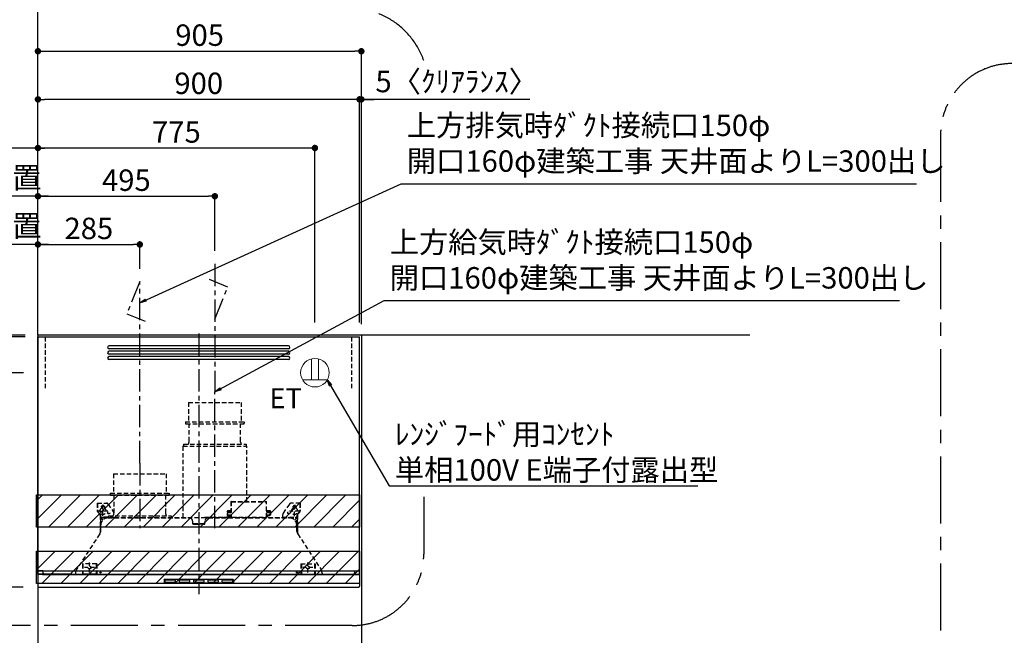
# Model space of a CAD drawing. Extents: x 27948 to 54421, y -11033 to -2163.
# Drawn here: x 43344 to 46099, y -7293 to -5569 of the extents above; entities that cross this region are included whole.
import ezdxf

# ---------------------------------------------------------------- set-up
doc = ezdxf.new("R2010")
doc.units = 0
doc.header["$LTSCALE"] = 50
doc.header["$MEASUREMENT"] = 0
doc.linetypes.add('CENTER', pattern=[2, 1.25, -0.25, 0.25, -0.25])
doc.linetypes.add('HIDDEN', pattern=[0.375, 0.25, -0.125])
doc.layers.get('0').update_dxf_attribs({"linetype": 'CONTINUOUS'})
doc.layers.get('DEFPOINTS').update_dxf_attribs({"color": 146, "linetype": 'CONTINUOUS'})
for name, color, linetype in [('111-壁仕上', 3, 'CONTINUOUS'), ('150-機器', 8, 'CONTINUOUS'), ('160-文字', 254, 'CONTINUOUS'), ('166-寸法B', 11, 'CONTINUOUS'), ('180-補助', 161, 'CONTINUOUS')]:
    doc.layers.add(name, color=color, linetype=linetype)
doc.styles.add('KH001', font='txt')
doc.styles.add('ＭＳ ゴシック', font='txt', dxfattribs={"height": 10})
doc.dimstyles.new('KH1xx030', dxfattribs={"dimscale": 30, "dimtxt": 2, "dimasz": 0.6, "dimexe": 0.3, "dimexo": 1.2, "dimgap": 0.5, "dimtad": 3, "dimdec": 1, "dimdsep": 46, "dimlunit": 6, "dimtxsty": 'KH001', "dimblk": 'DOT', "dimcen": 1, "dimdle": 1, "dimclrd": 256, "dimclre": 256, "dimclrt": 256, "dimadec": 0, "dimazin": 0, "dimtfac": 1, "dimtdec": 1, "dimtix": 1, "dimtmove": 2, "dimatfit": 3, "dimldrblk": 'CLOSEDBLANK', "dimfxl": 1, "dimtolj": 1, "dimtzin": 0, "dimlwd": -1, "dimlwe": -1, "dimarcsym": 0})

# ---------------------------------------------------------------- blocks, each defined once
blk = doc.blocks.new('_Dot')
at = {"color": 0, "linetype": 'ByBlock', "lineweight": -2}
blk.add_line((-0.5, 0), (-1, 0), dxfattribs=at)
at = {"color": 0, "linetype": 'ByBlock', "const_width": 0.5}
blk.add_lwpolyline([(-0.25, 0, 1), (0.25, 0, 1)], format="xyb", close=True, dxfattribs=at)
blk = doc.blocks.new('*D196')
at = {"layer": '166-寸法B', "transparency": 16777216}
for p, q in [((43359, -6452.5), (42395.1, -6452.5)), ((42404.1, -8834.5), (42404.1, -6470.5)), ((43359, -8852.5), (42395.1, -8852.5))]:
    blk.add_line(p, q, dxfattribs=at)
at = {"layer": 'DEFPOINTS', "color": 0, "transparency": 16777216}
for p in [(42404.1, -6452.5), (43395, -6452.5), (43395, -8852.5)]:
    blk.add_point(p, dxfattribs=at)
at = {"layer": '166-寸法B', "transparency": 16777216, "xscale": 18, "yscale": 18, "zscale": 18}
for p, rotation in [((42404.1, -6452.5), 90), ((42404.1, -8852.5), 270)]:
    blk.add_blockref('_Dot', p, dxfattribs=dict(at, rotation=rotation))
at = {"layer": '166-寸法B', "transparency": 16777216, "insert": (42355.3, -7652.5), "char_height": 60, "attachment_point": 5, "rotation": 90, "style": 'KH001'}
blk.add_mtext('\\A1;2,400', dxfattribs=at)
blk = doc.blocks.new('_ClosedBlank')
at = {"color": 0, "linetype": 'ByBlock', "lineweight": -2}
for p, q in [((-1, 0.17), (0, 0)), ((-1, 0.17), (-1, -0.17)), ((0, 0), (-1, -0.17))]:
    blk.add_line(p, q, dxfattribs=at)
blk = doc.blocks.new('*D197')
at = {"layer": '166-寸法B', "transparency": 16777216}
for p, q in [((43354, -7157.5), (42530.1, -7157.5)), ((42539.1, -7974.5), (42539.1, -7175.5)), ((43369.5, -7992.5), (42530.1, -7992.5))]:
    blk.add_line(p, q, dxfattribs=at)
at = {"layer": 'DEFPOINTS', "color": 0, "transparency": 16777216}
for p in [(42539.1, -7157.5), (43390, -7157.5), (43405.5, -7992.5)]:
    blk.add_point(p, dxfattribs=at)
at = {"layer": '166-寸法B', "transparency": 16777216, "xscale": 18, "yscale": 18, "zscale": 18}
for p, rotation in [((42539.1, -7157.5), 90), ((42539.1, -7992.5), 270)]:
    blk.add_blockref('_Dot', p, dxfattribs=dict(at, rotation=rotation))
at = {"layer": '166-寸法B', "transparency": 16777216, "insert": (42489.1, -7575), "char_height": 60, "attachment_point": 5, "rotation": 90, "style": 'KH001'}
blk.add_mtext('\\A1;835(785)', dxfattribs=at)
blk = doc.blocks.new('*D198')
at = {"layer": '166-寸法B', "transparency": 16777216}
for p, q in [((43359, -6457.5), (42530.1, -6457.5)), ((42539.1, -7139.5), (42539.1, -6475.5)), ((43354, -7157.5), (42530.1, -7157.5))]:
    blk.add_line(p, q, dxfattribs=at)
at = {"layer": 'DEFPOINTS', "color": 0, "transparency": 16777216}
for p in [(42539.1, -6457.5), (43395, -6457.5), (43390, -7157.5)]:
    blk.add_point(p, dxfattribs=at)
at = {"layer": '166-寸法B', "transparency": 16777216, "xscale": 18, "yscale": 18, "zscale": 18}
for p, rotation in [((42539.1, -6457.5), 90), ((42539.1, -7157.5), 270)]:
    blk.add_blockref('_Dot', p, dxfattribs=dict(at, rotation=rotation))
at = {"layer": '166-寸法B', "transparency": 16777216, "insert": (42494.1, -6807.5), "char_height": 60, "attachment_point": 5, "rotation": 90, "style": 'KH001'}
blk.add_mtext('\\A1;700', dxfattribs=at)
blk = doc.blocks.new('*D210')
at = {"layer": '166-寸法B', "transparency": 16777216}
for p, q in [((43395, -6421.5), (43395, -5648.5)), ((43413, -5657.5), (44282, -5657.5)), ((44300, -6421.5), (44300, -5648.5))]:
    blk.add_line(p, q, dxfattribs=at)
at = {"layer": 'DEFPOINTS', "color": 0, "transparency": 16777216}
for p in [(44300, -5657.5), (43395, -6457.5), (44300, -6457.5)]:
    blk.add_point(p, dxfattribs=at)
at = {"layer": '166-寸法B', "transparency": 16777216, "xscale": 18, "yscale": 18, "zscale": 18, "rotation": 180}
blk.add_blockref('_Dot', (43395, -5657.5), dxfattribs=at)
at = {"layer": '166-寸法B', "transparency": 16777216, "xscale": 18, "yscale": 18, "zscale": 18}
blk.add_blockref('_Dot', (44300, -5657.5), dxfattribs=at)
at = {"layer": '166-寸法B', "transparency": 16777216, "insert": (43847.5, -5612.5), "char_height": 60, "attachment_point": 5, "style": 'KH001'}
blk.add_mtext('\\A1;905', dxfattribs=at)
blk = doc.blocks.new('SERL-3R-901+SERV-9665_S')
at = {"layer": '150-機器', "color": 6, "linetype": 'Continuous'}
for p, q in [((-450, 35.5), (-450, 700)), ((-450, 700), (450, 700)), ((450, 35.5), (450, 700)), ((-450, 45.5), (450, 45.5)), ((-355, 35.5), (-450, 35.5)), ((-450, 34.5), (-450, 2)), ((-437, 35), (-449.5, 35)), ((-449.4, 45), (-449.4, 45.5)), ((-436, 45), (-449.4, 45)), ((-449, 35.5), (449, 35.5)), ((-437, 35.5), (-437, 35)), ((-437, 35), (274, 35)), ((-436, 45.5), (-436, 39.4)), ((-436, 39.4), (-433, 36.4)), ((-433, 36.4), (433, 36.4)), ((0, 35), (449.5, 35)), ((430.5, 35.5), (450, 35.5)), ((436, 39.4), (433, 36.4)), ((436, 45.5), (436, 39.4)), ((436, 45), (449.5, 45)), ((437, 35.5), (437, 35)), ((437, 35), (449.5, 35)), ((449.5, 45), (449.5, 45.5)), ((450, 34.5), (450, 2)), ((-448, 0), (448, 0))]:
    blk.add_line(p, q, dxfattribs=at)
at = {"layer": '150-機器', "color": 161, "linetype": 'CENTER'}
for p, q in [((0, 710), (0, -20)), ((45, 164.5), (45, 546.5)), ((-165, 347.1), (-165, 164.5))]:
    blk.add_line(p, q, dxfattribs=at)
at = {"layer": '150-機器', "linetype": 'Continuous'}
for p, q in [((251, 675), (-251, 675)), ((251, 667), (-251, 667)), ((251, 660), (-251, 660)), ((251, 652), (-251, 652)), ((251, 645), (-251, 645)), ((251, 637), (-251, 637)), ((-97, 20), (-97, 13)), ((-95.5, 21.5), (95.5, 21.5)), ((-95.5, 11.5), (95.5, 11.5)), ((-95, 17.5), (-95, 15.5)), ((-74.4, 19.5), (-93, 19.5)), ((-93, 13.5), (-67, 13.5)), ((-67, 19.5), (-73.7, 19.5)), ((-65, 15.5), (-65, 17.5)), ((-55, 17.5), (-55, 15.5)), ((-27, 19.5), (-53, 19.5)), ((-53, 13.5), (-27, 13.5)), ((-25, 15.5), (-25, 17.5)), ((-15, 17.5), (-15, 15.5)), ((13, 19.5), (-13, 19.5)), ((-13, 13.5), (13, 13.5)), ((15, 15.5), (15, 17.5)), ((25, 17.5), (25, 15.5)), ((53, 19.5), (27, 19.5)), ((27, 13.5), (53, 13.5)), ((55, 15.5), (55, 17.5)), ((65, 17.5), (65, 15.5)), ((93, 19.5), (67, 19.5)), ((67, 13.5), (93, 13.5)), ((95, 15.5), (95, 17.5)), ((97, 20), (97, 13))]:
    blk.add_line(p, q, dxfattribs=at)
at = {"layer": '150-機器', "linetype": 'HIDDEN'}
for p, q in [((-28.9, 516.5), (118.9, 516.5)), ((-28.9, 516.5), (-28.9, 462.5)), ((118.9, 516.5), (118.9, 462.5)), ((-37.5, 462.5), (127.5, 462.5)), ((-37.5, 462.5), (-37.5, 458.5)), ((-35.5, 456.5), (125.5, 456.5)), ((-27.2, 456.5), (-27.2, 453.4)), ((-27.2, 408.3), (-27.2, 456.5)), ((117.2, 408.3), (117.2, 456.5)), ((127.5, 462.5), (127.5, 458.5)), ((-44.5, 393.9), (-44.5, 195.1)), ((-43.9, 394.5), (133.9, 394.5)), ((-43, 399.5), (133, 399.5)), ((-43, 399.5), (-43, 395.1)), ((-27.2, 405.9), (-27.2, 408.3)), ((117.2, 405.9), (117.2, 408.3)), ((133, 399.5), (133, 395.1)), ((134.5, 239.5), (134.5, 393.9)), ((-238.9, 317.1), (-91.1, 317.1)), ((-238.9, 317.1), (-238.9, 263.1)), ((-91.1, 317.1), (-91.1, 263.1)), ((-247.5, 263.1), (-247.5, 259.1)), ((-247.5, 263.1), (-82.5, 263.1)), ((-245.5, 257.1), (-84.5, 257.1)), ((-237.2, 257.1), (-237.2, 254)), ((-237.2, 257.1), (-237.2, 205.9)), ((-92.8, 257.1), (-92.8, 205.9)), ((-92.8, 257.1), (-92.8, 254)), ((-82.5, 263.1), (-82.5, 259.1)), ((-284, 234.5), (-257.7, 234.5)), ((-284, 234.5), (-284, 213.6)), ((-283, 234.5), (-283, 213.6)), ((-261.5, 224.5), (-274.5, 224.5)), ((-272, 224.5), (-272, 220.6)), ((-268, 198.5), (-268, 231)), ((-264, 224.5), (-264, 220.6)), ((-257.7, 234.5), (-255, 234.5)), ((-253.5, 232.3), (-255, 234.5)), ((-253.5, 232.3), (-237.2, 207.8)), ((90.2, 238.9), (90.2, 195.1)), ((90.8, 239.5), (90.8, 195.1)), ((90.8, 239.5), (189.4, 239.5)), ((90.8, 238.9), (189.4, 238.9)), ((189.4, 194.5), (189.4, 239.5)), ((190, 194.5), (190, 238.9)), ((253.5, 232.3), (235.8, 205.8)), ((284, 234.5), (257.7, 234.5)), ((274.5, 224.5), (261.5, 224.5)), ((264, 224.5), (264, 220.6)), ((268, 198.5), (268, 231)), ((272, 224.5), (272, 220.6)), ((283, 234.5), (283, 213.6)), ((284, 234.5), (284, 213.6)), ((-277.2, 204.3), (-282.2, 209.3)), ((-254, 212.5), (-282, 212.5)), ((-276.5, 205), (-281.5, 210)), ((-276, 201.4), (-276, 150.7)), ((-275, 196.5), (-276, 196.5)), ((-275, 201.4), (-275, 153.2)), ((-273, 196.5), (-275, 196.5)), ((-275, 193.9), (-275, 153.2)), ((-274.4, 193.9), (-275, 193.9)), ((-274.4, 193.9), (-274.4, 194.5)), ((-274.4, 194.5), (274.4, 194.5)), ((-274.4, 193.9), (-268.1, 187.6)), ((-273, 194.5), (-273, 196.5)), ((-253, 195.5), (-273, 195.5)), ((-235, 194.5), (-273, 194.5)), ((-254, 193.5), (-27, 193.5)), ((-253, 199.5), (-77, 199.5)), ((-253, 199.5), (-253, 195.1)), ((-77, 199.5), (-77, 195.1)), ((17.1, 195.1), (85.9, 195.1)), ((27, 193.5), (254, 193.5)), ((90.2, 195.1), (70, 195.1)), ((90.2, 194.5), (70, 194.5)), ((79, 211), (90.2, 211)), ((79.4, 201.8), (90.2, 201.8)), ((88.2, 199.8), (79.8, 201)), ((79.9, 209.8), (88.2, 211)), ((80.3, 209), (90.2, 209)), ((80.6, 199.8), (90.2, 199.8)), ((80.7, 214), (80.7, 211)), ((80.7, 214), (90.2, 214)), ((88.2, 211), (90.2, 210)), ((88.2, 199.8), (90.2, 200.8)), ((92.8, 195.1), (90.8, 197.1)), ((92.8, 195.1), (187.4, 195.1)), ((187.4, 195.1), (189.4, 197.1)), ((189.4, 195.1), (190, 195.1)), ((190, 214), (199.5, 214)), ((190, 212), (190, 211)), ((190, 211), (202.5, 211)), ((190, 210), (192, 211)), ((190, 209), (199.7, 209)), ((190, 201.8), (200.3, 201.8)), ((190, 200.8), (192, 199.8)), ((190, 199.8), (190, 198.8)), ((190, 199.8), (198.3, 199.8)), ((200.6, 209.8), (192, 211)), ((192, 199.8), (199.4, 200.9)), ((199.5, 214), (199.5, 211)), ((235, 194.5), (235, 203)), ((235, 195.5), (273, 195.5)), ((235, 194.5), (273, 194.5)), ((282, 212.5), (254, 212.5)), ((268.1, 187.6), (274.4, 193.9)), ((273, 194.5), (273, 196.5)), ((273, 196.5), (275, 196.5)), ((274.4, 193.9), (274.4, 194.5)), ((274.4, 193.9), (275, 193.9)), ((274.4, 155.5), (274.4, 193.9)), ((275, 153.2), (275, 201.4)), ((275, 196.5), (276, 196.5)), ((275, 193.9), (275, 153.2)), ((276, 201.4), (276, 150.7)), ((276.5, 205), (281.5, 210)), ((277.2, 204.3), (282.2, 209.3)), ((-274, 159.4), (-274, 173.5)), ((-17, 176), (-17, 183.5)), ((-14.5, 175.5), (-16.5, 175.5)), ((-15, 178), (15, 178)), ((-15, 175.5), (-15, 178)), ((-14.5, 175.5), (-14.5, 177.2)), ((-14.5, 175.7), (0, 175.7)), ((14.5, 175.7), (0, 175.7)), ((14.5, 175.5), (14.5, 177.5)), ((14.5, 175.5), (16.5, 175.5)), ((15, 175.5), (15, 178)), ((17, 176), (17, 183.5)), ((274, 159.4), (274, 173.5)), ((274, 159.4), (274, 173.5)), ((274.4, 155.5), (274.4, 183.4)), ((-277.2, 148.5), (-341.8, 49.5)), ((277.2, 148.5), (341.8, 49.5)), ((-325.5, 64.5), (-325.5, 38.1)), ((-285.5, 64.5), (-325.5, 64.5)), ((-323.9, 64.5), (-323.9, 38.1)), ((-305.5, 40.5), (-305.5, 68.5)), ((-287.1, 64.5), (-287.1, 38.1)), ((-285.5, 64.5), (-285.5, 38.1)), ((285.5, 64.5), (285.5, 38.1)), ((285.5, 64.5), (325.5, 64.5)), ((287.1, 64.5), (287.1, 38.1)), ((305.5, 40.5), (305.5, 68.5)), ((323.9, 64.5), (323.9, 38.1)), ((325.5, 64.5), (325.5, 38.1)), ((-345, 38.6), (-345, 35.5)), ((-289.1, 36.1), (-321.9, 36.1)), ((-291.5, 54.5), (-319.5, 54.5)), ((-284.5, 45.4), (-285.5, 45.4)), ((289.1, 36.1), (321.9, 36.1)), ((319.5, 54.5), (291.5, 54.5)), ((345, 38.6), (345, 35))]:
    blk.add_line(p, q, dxfattribs=at)
for centre, radius in [((-252, 207.5), 3), ((252, 207.5), 3), ((-305.5, 54.5), 4), ((305.5, 54.5), 4), ((305.5, 54.5), 4)]:
    blk.add_circle(centre, radius, dxfattribs=at)
at = {"layer": '150-機器', "color": 6, "linetype": 'Continuous'}
for centre in [(-275, 41), (275, 41)]:
    blk.add_circle(centre, 1.81, dxfattribs=at)
at = {"layer": '150-機器', "linetype": 'Continuous'}
for centre, radius, start, end in [((-251, 671), 4, 90, 270), ((251, 671), 4, 270, 90), ((-251, 656), 4, 90, 270), ((-251, 641), 4, 90, 270), ((251, 656), 4, 270, 90), ((251, 641), 4, 270, 90), ((-95.5, 20), 1.5, 90, 180), ((-95.5, 13), 1.5, 180, 270), ((-93, 17.5), 2, 90, 180), ((-93, 15.5), 2, 180, 270), ((-67, 17.5), 2, 0, 90), ((-67, 15.5), 2, 270, 0), ((-53, 17.5), 2, 90, 180), ((-53, 15.5), 2, 180, 270), ((-27, 17.5), 2, 0, 90), ((-27, 15.5), 2, 270, 0), ((-13, 17.5), 2, 90, 180), ((-13, 15.5), 2, 180, 270), ((13, 17.5), 2, 0, 90), ((13, 15.5), 2, 270, 0), ((27, 17.5), 2, 90, 180), ((27, 15.5), 2, 180, 270), ((53, 17.5), 2, 0, 90), ((53, 15.5), 2, 270, 0), ((67, 17.5), 2, 90, 180), ((67, 15.5), 2, 180, 270), ((93, 17.5), 2, 0, 90), ((93, 15.5), 2, 270, 0), ((95.5, 20), 1.5, 0, 90), ((95.5, 13), 1.5, 270, 0)]:
    blk.add_arc(centre, radius, start, end, dxfattribs=at)
at = {"layer": '150-機器', "linetype": 'HIDDEN'}
for centre, radius, start, end in [((-35.5, 458.5), 2, 180, 270), ((125.5, 458.5), 2, 270, 0), ((-43.9, 393.9), 0.6, 90, 180), ((-42.4, 395.1), 0.6, 180, 270), ((-37.2, 405.9), 10, 320.2082, 360), ((127.2, 405.9), 10, 180, 219.7918), ((132.4, 395.1), 0.6, 270, 0), ((133.9, 393.9), 0.6, 0, 90), ((-245.5, 259.1), 2, 180, 270), ((-84.5, 259.1), 2, 270, 0), ((-268, 212.5), 9, 116.3878, 63.6122), ((-268, 224.5), 4, 0, 180), ((-257.7, 229.5), 5, 33.6901, 90), ((90.8, 238.9), 0.6, 90, 180), ((189.4, 238.9), 0.6, 0, 90), ((257.7, 229.5), 5, 90, 146.3099), ((268, 212.5), 9, 116.3878, 63.6122), ((268, 224.5), 4, 360, 180), ((-278, 213.6), 6, 180, 225), ((-278, 213.6), 5, 180, 225), ((-280, 201.4), 4, 0, 45), ((-280, 201.4), 5, 0, 45), ((-274.4, 193.9), 0.6, 90, 180), ((-254, 173.5), 20, 90, 180), ((-252.4, 195.1), 0.6, 180, 270), ((-247.2, 205.9), 10, 320.2082, 360), ((-82.8, 205.9), 10, 180, 219.7918), ((-77.6, 195.1), 0.6, 270, 0), ((-27, 183.5), 10, 0, 90), ((17.1, 194.5), 0.6, 90, 180), ((27, 183.5), 10, 90, 180), ((85.9, 194.5), 0.6, 360, 90), ((90.2, 195.1), 0.6, 270, 0), ((240, 203), 5, 146.3099, 180), ((254, 173.5), 20, 0, 90), ((274.4, 193.9), 0.6, 0, 90), ((280, 201.4), 5, 135, 180), ((280, 201.4), 4, 135, 180), ((278, 213.6), 5, 315, 0), ((278, 213.6), 6, 315, 0), ((-16.5, 176), 0.5, 180, 270), ((-12.6, 177.3), 1.88, 159.3794, 175.5981), ((12.6, 177.3), 1.88, 4.4019, 20.6206), ((16.5, 176), 0.5, 270, 360), ((-294, 159.4), 20, 326.9207, 334.1581), ((-294, 159.4), 20, 334.1581, 360), ((294, 159.4), 20, 180, 205.8419), ((294, 159.4), 20, 205.8419, 213.0793), ((-325, 38.6), 20, 146.9207, 180), ((-321.9, 38.1), 3.6, 180, 239.4416), ((-321.9, 38.1), 2, 180, 270), ((-289.1, 38.1), 2, 270, 360), ((-289.1, 38.1), 3.6, 300.5584, 360), ((289.1, 38.1), 3.6, 180, 239.4416), ((289.1, 38.1), 2, 180, 270), ((321.9, 38.1), 2, 270, 0), ((321.9, 38.1), 3.6, 300.5584, 0), ((325, 38.6), 20, 0, 33.0793)]:
    blk.add_arc(centre, radius, start, end, dxfattribs=at)
at = {"layer": '150-機器', "color": 6, "linetype": 'Continuous'}
for centre, radius, start, end in [((-449.5, 35.5), 0.5, 180, 270), ((-449.5, 34.5), 0.5, 90, 180), ((449.5, 35.5), 0.5, 270, 360), ((449.5, 34.5), 0.5, 0, 90), ((-448, 2), 2, 180, 270), ((448, 2), 2, 270, 0)]:
    blk.add_arc(centre, radius, start, end, dxfattribs=at)
at = {"layer": '150-機器', "linetype": 'HIDDEN'}
for points, knots in [([(79, 211), (79.8, 209.9), (81.7, 207.4), (78, 203.4), (79.8, 200.9), (80.6, 199.8)], [0, 0, 0, 0, 3.724178, 8.523057, 12.136145, 12.136145, 12.136145, 12.136145]), ([(202.5, 211), (200.5, 209.7), (197.2, 207.6), (202.7, 203.9), (200, 201.4), (198.3, 199.8)], [0, 0, 0, 0, 5.268178, 8.658833, 13.999266, 13.999266, 13.999266, 13.999266])]:
    blk.add_open_spline(points, degree=3, knots=knots, dxfattribs=at)
at = {"layer": 'DEFPOINTS', "linetype": 'HIDDEN'}
for p, q in [((-428.5, 556.5), (-428.5, 697.3)), ((428.5, 556.5), (428.5, 697.3))]:
    blk.add_line(p, q, dxfattribs=at)
blk = doc.blocks.new('*D211')
at = {"layer": '166-寸法B', "transparency": 16777216}
for p, q in [((43425, -6198.5), (42729.6, -6198.5)), ((43395, -6416.5), (43395, -6189.5))]:
    blk.add_line(p, q, dxfattribs=at)
at = {"layer": 'DEFPOINTS', "color": 0, "transparency": 16777216}
for p in [(42759.6, -6198.5), (42759.6, -6330.7), (43395, -6452.5)]:
    blk.add_point(p, dxfattribs=at)
at = {"layer": '166-寸法B', "transparency": 16777216, "insert": (43077.3, -6146.1), "char_height": 60, "attachment_point": 5, "style": 'KH001'}
blk.add_mtext('\\A1;上方排気ﾀﾞｸﾄ位置', dxfattribs=at)
blk = doc.blocks.new('_None')
blk = doc.blocks.new('*D212')
at = {"layer": '166-寸法B', "transparency": 16777216}
for p, q in [((43395, -6416.5), (43395, -5919.5)), ((43425, -5928.5), (42729.6, -5928.5))]:
    blk.add_line(p, q, dxfattribs=at)
at = {"layer": 'DEFPOINTS', "color": 0, "transparency": 16777216}
for p in [(42759.6, -5928.5), (42759.6, -6330.7), (43395, -6452.5)]:
    blk.add_point(p, dxfattribs=at)
at = {"layer": '166-寸法B', "transparency": 16777216, "insert": (43077.3, -5879.1), "char_height": 60, "attachment_point": 5, "style": 'KH001'}
blk.add_mtext('\\A1;ｺﾝｾﾝﾄ位置', dxfattribs=at)
blk = doc.blocks.new('*D213')
at = {"layer": '166-寸法B', "transparency": 16777216}
for p, q in [((43395, -6416.5), (43395, -5919.5)), ((44170, -6416.5), (44170, -5919.5)), ((44152, -5928.5), (43413, -5928.5))]:
    blk.add_line(p, q, dxfattribs=at)
at = {"layer": 'DEFPOINTS', "color": 0, "transparency": 16777216}
for p in [(43395, -5928.5), (43395, -6452.5), (44170, -6452.5)]:
    blk.add_point(p, dxfattribs=at)
at = {"layer": '166-寸法B', "transparency": 16777216, "xscale": 18, "yscale": 18, "zscale": 18, "rotation": 180}
blk.add_blockref('_Dot', (43395, -5928.5), dxfattribs=at)
at = {"layer": '166-寸法B', "transparency": 16777216, "xscale": 18, "yscale": 18, "zscale": 18}
blk.add_blockref('_Dot', (44170, -5928.5), dxfattribs=at)
at = {"layer": '166-寸法B', "transparency": 16777216, "insert": (43782.5, -5883.5), "char_height": 60, "attachment_point": 5, "style": 'KH001'}
blk.add_mtext('\\A1;775', dxfattribs=at)
blk = doc.blocks.new('*D214')
at = {"layer": '166-寸法B', "transparency": 16777216}
for p, q in [((43395, -6416.5), (43395, -6189.5)), ((43413, -6198.5), (43662, -6198.5)), ((43680, -6266.5), (43680, -6189.5))]:
    blk.add_line(p, q, dxfattribs=at)
at = {"layer": 'DEFPOINTS', "color": 0, "transparency": 16777216}
for p in [(43680, -6198.5), (43680, -6302.5), (43395, -6452.5)]:
    blk.add_point(p, dxfattribs=at)
at = {"layer": '166-寸法B', "transparency": 16777216, "xscale": 18, "yscale": 18, "zscale": 18, "rotation": 180}
blk.add_blockref('_Dot', (43395, -6198.5), dxfattribs=at)
at = {"layer": '166-寸法B', "transparency": 16777216, "xscale": 18, "yscale": 18, "zscale": 18}
blk.add_blockref('_Dot', (43680, -6198.5), dxfattribs=at)
at = {"layer": '166-寸法B', "transparency": 16777216, "insert": (43537.5, -6153.5), "char_height": 60, "attachment_point": 5, "style": 'KH001'}
blk.add_mtext('\\A1;285', dxfattribs=at)
blk = doc.blocks.new('ｺﾝｾﾝﾄ 展開用')
at = {"layer": '160-文字', "color": 4, "linetype": 'Continuous', "lineweight": 20}
for p, q in [((-20, 34.6), (-20, -34.6)), ((38.7, 10), (-20, 10)), ((38.7, -10), (-20, -10))]:
    blk.add_line(p, q, dxfattribs=at)
blk.add_circle((0, 0), 40, dxfattribs=at)
blk = doc.blocks.new('*D215')
at = {"layer": '166-寸法B', "transparency": 16777216}
for p, q in [((43395, -6416.5), (43395, -6054.5)), ((43890, -6216.5), (43890, -6054.5)), ((43413, -6063.5), (43872, -6063.5))]:
    blk.add_line(p, q, dxfattribs=at)
at = {"layer": 'DEFPOINTS', "color": 0, "transparency": 16777216}
for p in [(43890, -6063.5), (43890, -6252.5), (43395, -6452.5)]:
    blk.add_point(p, dxfattribs=at)
at = {"layer": '166-寸法B', "transparency": 16777216, "xscale": 18, "yscale": 18, "zscale": 18, "rotation": 180}
blk.add_blockref('_Dot', (43395, -6063.5), dxfattribs=at)
at = {"layer": '166-寸法B', "transparency": 16777216, "xscale": 18, "yscale": 18, "zscale": 18}
blk.add_blockref('_Dot', (43890, -6063.5), dxfattribs=at)
at = {"layer": '166-寸法B', "transparency": 16777216, "insert": (43642.5, -6018.5), "char_height": 60, "attachment_point": 5, "style": 'KH001'}
blk.add_mtext('\\A1;495', dxfattribs=at)
blk = doc.blocks.new('*D216')
at = {"layer": '166-寸法B', "transparency": 16777216}
for p, q in [((43395, -6416.5), (43395, -6054.5)), ((43425, -6063.5), (42729.6, -6063.5))]:
    blk.add_line(p, q, dxfattribs=at)
at = {"layer": 'DEFPOINTS', "color": 0, "transparency": 16777216}
for p in [(42759.6, -6063.5), (42759.6, -6195.7), (43395, -6452.5)]:
    blk.add_point(p, dxfattribs=at)
at = {"layer": '166-寸法B', "transparency": 16777216, "insert": (43077.3, -6011.1), "char_height": 60, "attachment_point": 5, "style": 'KH001'}
blk.add_mtext('\\A1;上方給気ﾀﾞｸﾄ位置', dxfattribs=at)
blk = doc.blocks.new('*D217')
at = {"layer": '166-寸法B', "transparency": 16777216}
for p, q in [((43395, -6056.6), (43395, -5783.3)), ((44295, -6416.5), (44295, -5783.3)), ((44277, -5792.3), (43413, -5792.3))]:
    blk.add_line(p, q, dxfattribs=at)
at = {"layer": 'DEFPOINTS', "color": 0, "transparency": 16777216}
for p in [(43395, -5792.3), (43395, -6092.6), (44295, -6452.5)]:
    blk.add_point(p, dxfattribs=at)
at = {"layer": '166-寸法B', "transparency": 16777216, "xscale": 18, "yscale": 18, "zscale": 18, "rotation": 180}
blk.add_blockref('_Dot', (43395, -5792.3), dxfattribs=at)
at = {"layer": '166-寸法B', "transparency": 16777216, "xscale": 18, "yscale": 18, "zscale": 18}
blk.add_blockref('_Dot', (44295, -5792.3), dxfattribs=at)
at = {"layer": '166-寸法B', "transparency": 16777216, "insert": (43845, -5747.3), "char_height": 60, "attachment_point": 5, "style": 'KH001'}
blk.add_mtext('\\A1;900', dxfattribs=at)
blk = doc.blocks.new('*D305')
at = {"layer": '166-寸法B', "transparency": 16777216}
for p, q in [((44295, -6056.6), (44295, -5783.3)), ((44300, -6056.6), (44300, -5783.3)), ((44277, -5792.3), (44259, -5792.3)), ((44282, -5792.3), (44264, -5792.3)), ((44295, -5792.3), (44277, -5792.3)), ((44300, -5792.3), (44295, -5792.3)), ((44300, -5792.3), (44295, -5792.3)), ((44771.3, -5792.3), (44300, -5792.3)), ((44300, -5792.3), (44318, -5792.3)), ((44313, -5792.3), (44331, -5792.3)), ((44318, -5792.3), (44336, -5792.3))]:
    blk.add_line(p, q, dxfattribs=at)
at = {"layer": 'DEFPOINTS', "color": 0, "transparency": 16777216}
for p in [(44295, -5792.3), (44295, -6092.6), (44300, -6092.6)]:
    blk.add_point(p, dxfattribs=at)
at = {"layer": '166-寸法B', "transparency": 16777216, "xscale": 18, "yscale": 18, "zscale": 18}
blk.add_blockref('_Dot', (44300, -5792.3), dxfattribs=at)
at = {"layer": '166-寸法B', "transparency": 16777216, "xscale": 18, "yscale": 18, "zscale": 18, "rotation": 180}
blk.add_blockref('_Dot', (44295, -5792.3), dxfattribs=at)
at = {"layer": '166-寸法B', "transparency": 16777216, "insert": (44566.8, -5742.3), "char_height": 60, "attachment_point": 5, "style": 'KH001'}
blk.add_mtext('\\A1;5〈ｸﾘｱﾗﾝｽ〉', dxfattribs=at)
blk = doc.blocks.new('*D233')
at = {"layer": '166-寸法B', "transparency": 16777216}
for p, q in [((42674.1, -6439.5), (42674.1, -6421.5)), ((43355, -6457.5), (42665.1, -6457.5)), ((42674.1, -6557.5), (42674.1, -6457.5)), ((43355, -6557.5), (42665.1, -6557.5)), ((42674.1, -6575.5), (42674.1, -6593.5))]:
    blk.add_line(p, q, dxfattribs=at)
at = {"layer": 'DEFPOINTS', "color": 0, "transparency": 16777216}
for p in [(42674.1, -6457.5), (43391, -6457.5), (43391, -6557.5)]:
    blk.add_point(p, dxfattribs=at)
at = {"layer": '166-寸法B', "transparency": 16777216, "xscale": 18, "yscale": 18, "zscale": 18}
for p, rotation in [((42674.1, -6457.5), 270), ((42674.1, -6557.5), 90)]:
    blk.add_blockref('_Dot', p, dxfattribs=dict(at, rotation=rotation))
at = {"layer": '166-寸法B', "transparency": 16777216, "insert": (42629.1, -6507.5), "char_height": 60, "attachment_point": 5, "rotation": 90, "style": 'KH001'}
blk.add_mtext('\\A1;100', dxfattribs=at)
blk = doc.blocks.new('*D234')
at = {"layer": '166-寸法B', "transparency": 16777216}
for p, q in [((42674.1, -6487.5), (42674.1, -5993.6)), ((43359, -6457.5), (42665.1, -6457.5))]:
    blk.add_line(p, q, dxfattribs=at)
at = {"layer": 'DEFPOINTS', "color": 0, "transparency": 16777216}
for p in [(42674.1, -6023.6), (42685.4, -6023.6), (43395, -6457.5)]:
    blk.add_point(p, dxfattribs=at)
at = {"layer": '166-寸法B', "transparency": 16777216, "insert": (42624.7, -6242.2), "char_height": 60, "attachment_point": 5, "rotation": 90, "style": 'KH001'}
blk.add_mtext('\\A1;ｺﾝｾﾝﾄ位置', dxfattribs=at)

msp = doc.modelspace()

# ---------------------------------------------------------------- hatches: boundary and pattern name
at = {"layer": '180-補助'}
h = msp.add_hatch(dxfattribs=at)
h.set_pattern_fill('ANSI31', color=13, scale=300, style=0)
h.set_pattern_definition([(45, (-175309.438, 4440.04), (-26.516504, 26.516504), [])])
h.paths.add_polyline_path([(43391.02, -6899.51), (44295.02, -6899.51), (44295.02, -6989.51), (43391.02, -6989.51)])
h = msp.add_hatch(dxfattribs=at)
h.set_pattern_fill('ANSI31', color=13, scale=300, style=0)
h.set_pattern_definition([(45, (-175309.438, 4512.04), (-26.516504, 26.516504), [])])
h.paths.add_polyline_path([(43391.02, -7057.51), (44295.02, -7057.51), (44295.02, -7147.51), (43391.02, -7147.51)])

# ---------------------------------------------------------------- linework, layer by layer
at = {"layer": '111-壁仕上', "color": 253, "linetype": 'CENTER', "ltscale": 2}
msp.add_line((43395.02, -6452.51), (43395.02, -5241.47), dxfattribs=at)
at = {"layer": '111-壁仕上', "ltscale": 2}
for p, q in [((45386.87, -6452.51), (43395.02, -6452.51)), ((43395.02, -6452.51), (43395.02, -8852.51)), ((44300.02, -6452.51), (44300.02, -7992.51))]:
    msp.add_line(p, q, dxfattribs=at)
at = {"layer": '150-機器', "linetype": 'CENTER'}
for p, q in [((43890.02, -6252.51), (43890.02, -6611.01)), ((43926.38, -6317.59), (43875.2, -6296.36)), ((43890.02, -6407.49), (43926.38, -6317.59))]:
    msp.add_line(p, q, dxfattribs=at)
msp.add_lwpolyline([(43680.02, -6810.41), (43680.02, -6302.51), (43643.65, -6392.41), (43694.83, -6413.64)], dxfattribs=at)
at = {"layer": '180-補助', "linetype": 'CENTER', "ltscale": 3}
msp.add_lwpolyline([(44474.63, -6904.93), (44474.63, -7065.35, -0.4142136), (44274.63, -7265.35), (42946.48, -7265.35, -0.4142136), (42746.48, -7065.35), (42746.48, -5736.31, -0.4142136), (42946.48, -5536.31), (44274.63, -5536.31, -0.3055663), (44474.63, -5683.33), (44474.63, -5683.33)], format="xyb", dxfattribs=at)
msp.add_lwpolyline([(48285.84, -7827), (48285.84, -5892, 0.4142136), (48085.84, -5692), (46120.56, -5692, 0.4142136), (45920.56, -5892), (45920.56, -7827, 0.4142136), (46120.56, -8027), (48085.84, -8027, 0.4142136)], format="xyb", close=True, dxfattribs=at)
at = {"layer": '180-補助', "color": 13}
for points in [[(43391.02, -6899.51), (44295.02, -6899.51), (44295.02, -6989.51), (43391.02, -6989.51)], [(43391.02, -7057.51), (44295.02, -7057.51), (44295.02, -7147.51), (43391.02, -7147.51)]]:
    msp.add_lwpolyline(points, close=True, dxfattribs=at)

# ---------------------------------------------------------------- block references
at = {"layer": '150-機器'}
msp.add_blockref('SERL-3R-901+SERV-9665_S', (43845.02, -7157.51), dxfattribs=at)
at = {"layer": '160-文字', "rotation": 90}
msp.add_blockref('ｺﾝｾﾝﾄ 展開用', (44170.02, -6557.51), dxfattribs=at)

# ---------------------------------------------------------------- texts
at = {"layer": '160-文字', "char_height": 60, "attachment_point": 7, "style": 'KH001'}
for s, insert in [('{上方排気時ﾀﾞｸﾄ接続口150φ\\P開口160φ建築工事 天井面よりL=300出し}', (44427.17, -6013.75)), ('{上方給気時ﾀﾞｸﾄ接続口150φ\\P開口160φ建築工事 天井面よりL=300出し}', (44379.33, -6340.65)), ('\\A1;ﾚﾝｼﾞﾌｰﾄﾞ用ｺﾝｾﾝﾄ\\P単相100V E端子付露出型', (44393.85, -6859.61))]:
    msp.add_mtext(s, dxfattribs=dict(at, insert=insert))
at = {"layer": '160-文字', "color": 4, "lineweight": 0, "insert": (44042.85, -6601.21), "char_height": 56, "attachment_point": 1, "line_spacing_factor": 0.782827, "style": 'ＭＳ ゴシック'}
msp.add_mtext('ET', dxfattribs=at)

# ---------------------------------------------------------------- dimensions: what is measured, and where the dimension line sits
at = {"layer": '166-寸法B'}
for base, p1, p2, picture, middle in [((44300.02, -5657.53), (43395.02, -6457.51), (44300.02, -6457.51), '*D210', (43847.52, -5612.53)), ((43395.02, -5928.52), (44170.02, -6452.51), (43395.02, -6452.5), '*D213', (43782.52, -5883.52)), ((43680.02, -6198.52), (43395.02, -6452.5), (43680.02, -6302.51), '*D214', (43537.52, -6153.52))]:
    dim = msp.add_linear_dim(base=base, p1=p1, p2=p2, dimstyle='KH1xx030', dxfattribs=at)
    dim.commit()
    dim.dimension.update_dxf_attribs({"geometry": picture, "text_midpoint": middle})
for base, p1, p2, angle, picture, middle in [((43395.02, -5792.3), (44295.02, -6452.51), (43395.02, -6092.58), 180, '*D217', (43845.02, -5747.3)), ((42404.07, -6452.51), (43395.02, -8852.51), (43395.02, -6452.51), 90, '*D196', (42355.26, -7652.51)), ((42674.07, -6457.51), (43391.02, -6557.51), (43391.02, -6457.51), 270, '*D233', (42629.07, -6507.51))]:
    dim = msp.add_linear_dim(base=base, p1=p1, p2=p2, angle=angle, dimstyle='KH1xx030', dxfattribs=at)
    dim.commit()
    dim.dimension.update_dxf_attribs({"geometry": picture, "text_midpoint": middle})
dim = msp.add_linear_dim(base=(44295.02, -5792.3), p1=(44300.02, -6092.58), p2=(44295.02, -6092.58), angle=180, text='<>〈ｸﾘｱﾗﾝｽ〉', dimstyle='KH1xx030', override={"dimtmove": 1}, dxfattribs=at)
dim.commit()
dim.dimension.update_dxf_attribs({"geometry": '*D305', "text_midpoint": (44566.83, -5792.3), "dimtype": 160})
for base, p2, text, picture, middle in [((42759.6, -5928.52), (42759.6, -6330.7), 'ｺﾝｾﾝﾄ位置', '*D212', (43077.31, -5879.11)), ((42759.6, -6063.52), (42759.6, -6195.7), '上方給気ﾀﾞｸﾄ位置', '*D216', (43077.31, -6011.05)), ((42759.6, -6198.52), (42759.6, -6330.7), '上方排気ﾀﾞｸﾄ位置', '*D211', (43077.31, -6146.05))]:
    dim = msp.add_linear_dim(base=base, p1=(43395.02, -6452.5), p2=p2, text=text, dimstyle='KH1xx030', override={"dimblk1": 'None', "dimblk2": 'None', "dimsah": 1, "dimse2": 1}, dxfattribs=at)
    dim.commit()
    dim.dimension.update_dxf_attribs({"geometry": picture, "text_midpoint": middle})
dim = msp.add_linear_dim(base=(42674.07, -6023.62), p1=(43395.02, -6457.51), p2=(42685.37, -6023.62), angle=270, text='ｺﾝｾﾝﾄ位置', dimstyle='KH1xx030', override={"dimjust": 2, "dimblk1": 'None', "dimblk2": 'None', "dimsah": 1, "dimse2": 1}, dxfattribs=at)
dim.commit()
dim.dimension.update_dxf_attribs({"geometry": '*D234', "text_midpoint": (42624.66, -6242.23)})
at = {"layer": '166-寸法B', "color": 4}
dim = msp.add_linear_dim(base=(43890.02, -6063.52), p1=(43395.02, -6452.51), p2=(43890.02, -6252.51), dimstyle='KH1xx030', dxfattribs=at)
dim.commit()
dim.dimension.update_dxf_attribs({"geometry": '*D215', "text_midpoint": (43642.52, -6018.52)})
at = {"layer": '166-寸法B'}
for base, p1, p2, override, picture, middle in [((42539.07, -6457.51), (43390.02, -7157.51), (43395.02, -6457.51), {"dimpost": ''}, '*D198', (42494.07, -6807.51)), ((42539.07, -7157.51), (43405.49, -7992.51), (43390.02, -7157.51), {"dimpost": '(785)'}, '*D197', (42489.06, -7575.01))]:
    dim = msp.add_linear_dim(base=base, p1=p1, p2=p2, angle=90, dimstyle='KH1xx030', override=override, dxfattribs=at)
    dim.commit()
    dim.dimension.update_dxf_attribs({"geometry": picture, "text_midpoint": middle})

# ---------------------------------------------------------------- leaders
at = {"layer": '160-文字', "annotation_type": 0, "has_hookline": 1, "hookline_direction": 0}
for points, text_width in [([(43680.02, -6362.02), (44411.57, -6028.75), (44412.17, -6028.75)], 1426.5), ([(43890.02, -6611.01), (44363.73, -6355.65), (44364.33, -6355.65)], 1426.5), ([(44204.66, -6577.51), (44378.25, -6874.61), (44378.85, -6874.61)], 847.92)]:
    msp.add_leader(points, dimstyle='KH1xx030', override={"dimgap": 0.5, "dimtad": 1}, dxfattribs=dict(at, text_width=text_width))

doc.saveas('drawing.dxf')
